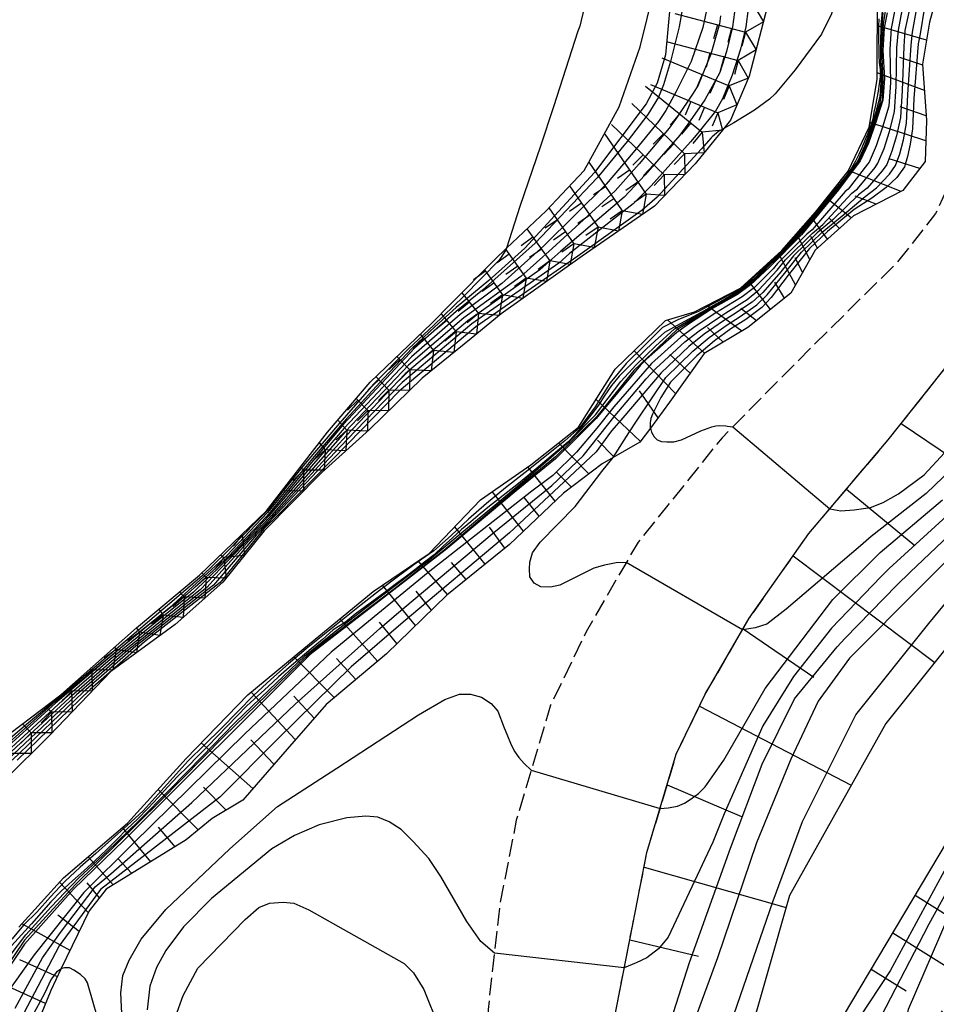
# Model space of a CAD drawing. Extents: x -2000 to 0, y 100500 to 102000.
# Drawn here: x -1172 to -1094, y 101478 to 101562 of the extents above; entities that cross this region are included whole.
import ezdxf

# ---------------------------------------------------------------- set-up
doc = ezdxf.new("R2010")
doc.units = 0
doc.linetypes.add('210600', pattern=[2, 1.5, -0.5])
for name, color, linetype in [('2106000', 3, '210600'), ('6101110', 6, 'Continuous'), ('6101120', 6, 'Continuous'), ('6101990', 6, 'Continuous'), ('7101000', 2, 'Continuous'), ('7101001', 8, 'Continuous'), ('7102000', 6, 'Continuous'), ('7102001', 8, 'Continuous'), ('7211110', 6, 'Continuous'), ('7211120', 6, 'Continuous'), ('7211121', 8, 'Continuous'), ('7211990', 6, 'Continuous')]:
    doc.layers.add(name, color=color, linetype=linetype)

msp = doc.modelspace()

# ---------------------------------------------------------------- linework, layer by layer
at = {"layer": '2106000', "flags": 128}
for points in [[(-993.68, 101679.92), (-1004.61, 101676.57), (-1013.9, 101672.38), (-1021.92, 101666.43), (-1026.72, 101660.21), (-1029.45, 101653.77), (-1030.17, 101646.19), (-1029.71, 101640.63), (-1027.45, 101629.68), (-1026.7, 101623.07), (-1027.07, 101618.18), (-1028.83, 101609.4), (-1033.3, 101594.84), (-1039.43, 101575.69), (-1044.38, 101562.95), (-1047.99, 101551.3), (-1049.26, 101544.76), (-1052.9, 101528.28), (-1055.32, 101521.97), (-1057.97, 101517.73), (-1063.31, 101512.03), (-1077.13, 101499.88), (-1081.87, 101494.48), (-1087.57, 101485.2), (-1103.05, 101461.73), (-1108.58, 101451.75), (-1110.4, 101447.45), (-1113.41, 101437.79), (-1116.02, 101427.66), (-1118.08, 101423.01), (-1120.14, 101420.14), (-1122.19, 101418.91), (-1124.11, 101418.77), (-1126.03, 101420.28), (-1126.98, 101422.47), (-1126.98, 101427.13), (-1123.11, 101465.73), (-1119.48, 101484.36), (-1118.26, 101490.54), (-1115.75, 101498.95), (-1113.31, 101504.02), (-1109.51, 101510.58), (-1104.41, 101517.83), (-1097.63, 101525.83), (-1092.08, 101532.81), (-1089.61, 101538.14), (-1087.13, 101545.53), (-1083.11, 101564.56), (-1079.66, 101577.38), (-1078.64, 101594.48), (-1078.78, 101601.19), (-1080.21, 101606.75), (-1082.6, 101612.6), (-1086.16, 101619.83), (-1097.87, 101636.63), (-1099.98, 101640.74), (-1100.81, 101644.9), (-1101.03, 101648.49), (-1100.81, 101652.54), (-1100.08, 101655.91), (-1098.62, 101659.71), (-1095.66, 101666.01), (-1089.22, 101677.07), (-1080.7, 101689.93), (-1070.16, 101706.46), (-1062.24, 101726.97), (-1054.42, 101743.87), (-1051.31, 101751.91), (-1049.7, 101758.08), (-1047.08, 101777.13), (-1046.17, 101782.27), (-1045.29, 101784.54), (-1043.04, 101787.31), (-1040.36, 101790.21), (-1025.67, 101801.74), (-1021.94, 101802.9), (-1018.64, 101803.19), (-1014.16, 101802.44), (-1009.15, 101800.97), (-1002.63, 101798.19), (-996.75, 101795.77), (-990.64, 101793.78), (-985.43, 101792.79), (-979.73, 101792.79), (-973.79, 101793.47), (-958.84, 101797.09), (-950.9, 101798.15), (-944.51, 101798.03), (-935.21, 101797.2), (-922.76, 101794.46), (-916.89, 101792.43), (-913.29, 101790.31), (-908.61, 101786.43), (-905.24, 101782.96), (-902.3, 101778.83), (-900.26, 101774.11), (-897.34, 101760.25), (-896.83, 101758.29), (-893.48, 101743.52), (-889.39, 101721.75), (-887.68, 101716.62), (-885.56, 101711.42), (-882.94, 101705.92), (-875.95, 101693.04), (-867.96, 101671.1), (-865.19, 101666.44), (-861.67, 101662.63), (-857.62, 101659.6), (-849.92, 101655.69), (-842.32, 101652.14), (-835.46, 101648.12), (-827.53, 101642.24), (-818.01, 101634.19), (-813.58, 101629.99), (-810.65, 101626.32), (-809.54, 101624.09), (-808.22, 101618.95), (-806.15, 101599.1), (-805.27, 101581.17), (-804.71, 101570.86)], [(-1158.31, 101632.64), (-1136.19, 101624.78), (-1126.05, 101621.54), (-1108.84, 101615.26), (-1103.96, 101611.96), (-1101.05, 101609.05), (-1094.52, 101599.35), (-1090.27, 101593.83), (-1084.99, 101589.36), (-1084.11, 101588.23), (-1083.54, 101587.13), (-1083.15, 101586.02), (-1083.63, 101578.03), (-1090.82, 101551.3), (-1093.56, 101545.21), (-1096.86, 101541.01), (-1104.24, 101533.72), (-1111.84, 101526.02), (-1119.02, 101517.1), (-1123.47, 101509.41), (-1126.51, 101503.13), (-1129.44, 101493.3), (-1130.85, 101486.11), (-1131.86, 101477.1), (-1132.26, 101463.13), (-1134.68, 101426.16), (-1135.68, 101403.38), (-1136.69, 101398.62), (-1137.9, 101393.56), (-1140.23, 101386.37), (-1144.07, 101376.54), (-1157.93, 101351.63), (-1164.11, 101341.7), (-1167.75, 101337.45), (-1171.49, 101334.81), (-1175.65, 101332.78), (-1184.15, 101329.95), (-1191.14, 101326.9), (-1196.7, 101324.67), (-1200.45, 101323.05), (-1203.79, 101322.24), (-1214.06, 101319.85), (-1218.14, 101318.49), (-1223.57, 101315.91), (-1228.45, 101312.65), (-1232.38, 101308.61), (-1235.13, 101306.24), (-1238.2, 101304.14), (-1246.41, 101298.85), (-1251.14, 101295.97), (-1256.05, 101292.63), (-1259.66, 101289.11)]]:
    msp.add_lwpolyline(points, dxfattribs=at)
at = {"layer": '6101110', "flags": 128}
for points in [[(-1108.58, 101451.75), (-1106.43, 101462.9), (-1103.68, 101472.82), (-1089.62, 101496.43), (-1077.63, 101511.82), (-1071.11, 101524.82), (-1065.95, 101546.38), (-1061.81, 101586.42)], [(-1093.18, 101564.94), (-1094.1, 101561.59), (-1094.68, 101557.99), (-1094.35, 101553.18), (-1094.45, 101549.66), (-1096.37, 101547.18), (-1100.58, 101545.02), (-1103.88, 101542.07), (-1105.96, 101538.39), (-1109.62, 101535.45), (-1113.37, 101533.24), (-1116.32, 101529.08), (-1117.97, 101526.84), (-1118.86, 101525.64), (-1121.16, 101524.32), (-1122.09, 101523.79), (-1125.41, 101521.29), (-1130.03, 101516.88), (-1135.38, 101512.56), (-1140.56, 101507.54), (-1145.72, 101503.19), (-1149.06, 101499.38), (-1152.85, 101495.01), (-1155.46, 101493.45), (-1157.68, 101491.6), (-1164.53, 101487.39), (-1166, 101485.54), (-1168.41, 101480.54), (-1169.28, 101478.72), (-1170.36, 101476.07)], [(-1126.03, 101420.28), (-1126.98, 101422.47), (-1126.98, 101427.13), (-1123.11, 101465.73), (-1119.48, 101484.36), (-1118.26, 101490.54), (-1115.75, 101498.95), (-1113.31, 101504.02), (-1109.51, 101510.58), (-1104.41, 101517.83), (-1097.63, 101525.83), (-1092.08, 101532.81), (-1089.61, 101538.14), (-1087.13, 101545.53), (-1083.11, 101564.56)]]:
    msp.add_lwpolyline(points, dxfattribs=at)
at = {"layer": '6101120', "flags": 128}
for points in [[(-1066.25, 101590.19), (-1070.05, 101559.04), (-1077.26, 101532.7), (-1085.49, 101516.96), (-1097.83, 101501.57), (-1106.06, 101486.86), (-1111.9, 101466.33), (-1118.65, 101439.14), (-1122.83, 101423.53), (-1126.03, 101420.28)], [(-1172, 101484.14), (-1168.2, 101488.35), (-1162.72, 101493.03), (-1157.69, 101498.58), (-1152.42, 101504.02), (-1147.62, 101507.98), (-1141.68, 101512.86), (-1136.9, 101516.12), (-1132.51, 101520.72), (-1128.21, 101523.7), (-1124.13, 101526.92), (-1120.97, 101531.9), (-1116.67, 101536.05), (-1114.2, 101536.79), (-1110.26, 101538.81), (-1106.72, 101542.05), (-1103.84, 101545.34), (-1101.05, 101548.85), (-1099.25, 101552.61), (-1098.57, 101556.69), (-1098.57, 101559.49), (-1098.5, 101563.76)]]:
    msp.add_lwpolyline(points, dxfattribs=at)
at = {"layer": '6101990', "flags": 128}
for points in [[(-1094.35, 101560.06), (-1098.54, 101561.27)], [(-1094.67, 101557.91), (-1096.62, 101558.56)], [(-1094.52, 101555.73), (-1098.57, 101557.24)], [(-1094.38, 101553.58), (-1096.61, 101554.34)], [(-1094.4, 101551.42), (-1099.19, 101553)], [(-1094.92, 101549.06), (-1097.53, 101549.89)], [(-1096.5, 101547.11), (-1101.04, 101548.88)], [(-1100.79, 101544.83), (-1102.9, 101546.52)], [(-1098.66, 101546), (-1100.44, 101546.7)], [(-1102.81, 101543.03), (-1104.21, 101544.92)], [(-1101.8, 101543.93), (-1102.67, 101544.82)], [(-1104.33, 101541.28), (-1105.46, 101543.49)], [(-1103.68, 101542.25), (-1104.24, 101543.25)], [(-1105.55, 101539.11), (-1107, 101541.79)], [(-1104.94, 101540.2), (-1105.57, 101541.42)], [(-1107.68, 101537), (-1109.57, 101539.44)], [(-1106.5, 101537.96), (-1107.33, 101539.34)], [(-1110.14, 101535.15), (-1113.13, 101537.34)], [(-1108.89, 101536.04), (-1110.24, 101537.08)], [(-1113.33, 101533.26), (-1116.51, 101536.1)], [(-1111.73, 101534.2), (-1113.09, 101535.46)], [(-1115.81, 101529.8), (-1119.35, 101533.46)], [(-1114.58, 101531.54), (-1116.31, 101533.14)], [(-1118.82, 101525.69), (-1122.62, 101529.3)], [(-1117.31, 101527.74), (-1118.91, 101530.04)], [(-1096.52, 101527.23), (-1084.39, 101519.06)], [(-1123.25, 101522.92), (-1125.83, 101525.58)], [(-1121.08, 101524.37), (-1122.5, 101525.81)], [(-1126.13, 101520.6), (-1128.45, 101523.54)], [(-1124.73, 101521.8), (-1126.03, 101523.1)], [(-1128.84, 101518.02), (-1131.51, 101521.41)], [(-1127.49, 101519.31), (-1128.73, 101520.89)], [(-1101.2, 101521.62), (-1095.35, 101516.79)], [(-1132.11, 101515.2), (-1134.71, 101518.41)], [(-1130.43, 101516.56), (-1131.73, 101518.37)], [(-1105.76, 101515.91), (-1093.63, 101506.8)], [(-1135.33, 101512.6), (-1137.84, 101515.48)], [(-1133.72, 101513.9), (-1134.99, 101515.34)], [(-1138.07, 101509.95), (-1140.89, 101513.4)], [(-1136.7, 101511.28), (-1138.01, 101512.88)], [(-1141.32, 101506.9), (-1144.53, 101510.52)], [(-1139.67, 101508.4), (-1141.16, 101510.23)], [(-1110.04, 101509.66), (-1103.99, 101505.52)], [(-1145.02, 101503.78), (-1148.49, 101507.26)], [(-1143.17, 101505.34), (-1144.84, 101507.12)], [(-1148.35, 101500.19), (-1152.14, 101504.25)], [(-1146.73, 101502.03), (-1148.49, 101503.92)], [(-1113.77, 101503.06), (-1100.78, 101496.3)], [(-1152, 101495.99), (-1156.4, 101499.91)], [(-1150.18, 101498.09), (-1152.17, 101500.16)], [(-1156.65, 101492.46), (-1160.1, 101495.92)], [(-1154.26, 101494.16), (-1156.2, 101496.12)], [(-1116.54, 101496.31), (-1110.17, 101493.61)], [(-1160.71, 101489.74), (-1163.15, 101492.66)], [(-1158.62, 101491.02), (-1160.06, 101492.7)], [(-1163.95, 101487.75), (-1166.08, 101490.16)], [(-1162.33, 101488.74), (-1163.55, 101490.01)], [(-1118.51, 101489.27), (-1106.36, 101485.81)], [(-1166.08, 101485.38), (-1168.52, 101488)], [(-1165.11, 101486.66), (-1166.16, 101487.93)], [(-1095.31, 101486.88), (-1092.18, 101484.92)], [(-1166.85, 101483.77), (-1168.68, 101485.17)], [(-1167.63, 101482.15), (-1171.74, 101484.42)], [(-1119.73, 101483.06), (-1113.84, 101481.66)], [(-1097.23, 101483.65), (-1091.12, 101479.82)], [(-1168.71, 101479.9), (-1171.93, 101481.33)], [(-1099.08, 101480.55), (-1096.09, 101478.68)], [(-1169.73, 101477.61), (-1175.09, 101480.04)]]:
    msp.add_lwpolyline(points, dxfattribs=at)
at = {"layer": '7101000', "flags": 128}
for points in [[(-1100.56, 101575.19), (-1100.51, 101574.84), (-1100.48, 101573.9), (-1100.7, 101570.99), (-1101.58, 101566.13), (-1102.13, 101563.62), (-1102.46, 101562.29), (-1103.34, 101560.55), (-1105.59, 101557.5), (-1107.29, 101555.46), (-1107.78, 101554.99), (-1109.07, 101554.07), (-1110.84, 101552.96), (-1111.68, 101552.49)], [(-1117.97, 101526.84), (-1117.87, 101526.49), (-1117.64, 101526.1), (-1117.39, 101525.84), (-1117.03, 101525.71), (-1116.57, 101525.66), (-1115.97, 101525.66), (-1115.3, 101525.84), (-1113.64, 101526.61), (-1112.72, 101526.95), (-1112.38, 101527.04), (-1112.04, 101527.07), (-1111.5, 101527.04), (-1111.36, 101527.02), (-1110.91, 101526.96)]]:
    msp.add_lwpolyline(points, dxfattribs=at)
at = {"layer": '7101001', "flags": 128}
for points in [[(-1110.91, 101526.96), (-1102.62, 101519.94), (-1101.68, 101519.78), (-1100.54, 101519.85), (-1099.13, 101520.05), (-1098.06, 101520.47), (-1096.74, 101521.22), (-1094.53, 101522.85), (-1091.06, 101526.62), (-1087.44, 101533.09), (-1085.17, 101539.56), (-1080.82, 101558.98), (-1075.71, 101574.15), (-1074.5, 101587.44), (-1074.73, 101593.65), (-1075.04, 101595.34), (-1075.57, 101597.13), (-1077.83, 101603.5), (-1078.31, 101604.38), (-1078.89, 101604.96), (-1079.36, 101605.26), (-1079.88, 101605.46), (-1083.75, 101604.47)], [(-1072.79, 101564.99), (-1074.73, 101557.23), (-1076.66, 101549.47), (-1078.53, 101541.85), (-1080.46, 101534.72), (-1081.63, 101531.47), (-1082.41, 101529.73), (-1084.93, 101524.24), (-1087.49, 101520.64), (-1094.72, 101513.42), (-1100.94, 101507.16), (-1103.6, 101503.47), (-1105.94, 101498.51), (-1108.88, 101491.34), (-1112.24, 101481.51), (-1116.48, 101469.95), (-1118.57, 101461.05), (-1121.14, 101453.33), (-1121.7, 101452.03), (-1122.26, 101451.14), (-1122.91, 101450.52), (-1123.83, 101449.91), (-1124.74, 101449.49)], [(-1114.93, 101564.47), (-1115.51, 101561.2), (-1116.25, 101558.22), (-1116.84, 101556.22), (-1117.27, 101555.18), (-1118.2, 101553.68), (-1119.95, 101551.37), (-1122.53, 101548.27), (-1127.82, 101542.68), (-1132.33, 101538.65), (-1134.6, 101536.82), (-1138.16, 101533.68), (-1144.24, 101527.18), (-1150.83, 101519.29), (-1154.11, 101515.83), (-1157.62, 101512.61), (-1161.36, 101509.63), (-1164.94, 101506.65), (-1168.86, 101503.3), (-1174.19, 101498.52)], [(-1097.72, 101562.39), (-1097.96, 101561.1), (-1098.09, 101559.15), (-1097.94, 101556.77), (-1098.08, 101554.9), (-1098.7, 101552.95), (-1099.31, 101551.24), (-1100.01, 101549.73), (-1101.88, 101547.25), (-1105.03, 101543.38), (-1107.77, 101540.62), (-1109.4, 101539.11), (-1110.53, 101538.29), (-1112.66, 101537.08), (-1114.7, 101535.74), (-1115.71, 101535.04), (-1118.29, 101532.76), (-1118.82, 101532.23), (-1122.6, 101527.68), (-1124.29, 101526), (-1126.09, 101524.21), (-1129.44, 101521.47), (-1134.19, 101517.51), (-1135.52, 101516.41), (-1147.07, 101507.47), (-1163, 101491.58), (-1167.34, 101487.4), (-1171.51, 101482.69), (-1174.04, 101478.98)], [(-1094.51, 101562.88), (-1094.9, 101560.6), (-1095.05, 101559.73), (-1095.42, 101555.06), (-1095.55, 101552.46), (-1095.73, 101551.16), (-1095.96, 101550.08), (-1096.24, 101549.21), (-1096.87, 101548.3), (-1097.79, 101547.45), (-1099.01, 101546.54), (-1100.52, 101545.57), (-1102.81, 101543.67), (-1104.35, 101542.22), (-1106.18, 101539.94), (-1107.64, 101538.02), (-1108.43, 101537.17), (-1109.79, 101536.15), (-1111.09, 101535.35), (-1112.49, 101534.31), (-1114, 101533.02), (-1116.24, 101530.79), (-1117.09, 101529.46), (-1117.8, 101528.03), (-1117.93, 101527.66), (-1118, 101527.29), (-1117.99, 101526.91), (-1117.97, 101526.84)], [(-1111.68, 101552.49), (-1112.11, 101552.25), (-1112.68, 101551.78), (-1112.78, 101551.7), (-1113.61, 101550.75), (-1117.38, 101546.62), (-1118.68, 101545.5), (-1124.17, 101541.55), (-1132.9, 101535.51), (-1139.46, 101530.02), (-1143.83, 101525.53), (-1149.76, 101519.49), (-1151.06, 101518.19), (-1154.77, 101513.62), (-1161.25, 101508.57), (-1165.9, 101504.48), (-1172.16, 101498.42)]]:
    msp.add_lwpolyline(points, dxfattribs=at)
at = {"layer": '7102000', "flags": 128}
for points in [[(-1123.45, 101579.46), (-1122.66, 101574.73), (-1122.62, 101573.61), (-1122.76, 101567.13), (-1122.9, 101565.98), (-1124, 101561.25), (-1124.17, 101560.83), (-1126.27, 101554.35), (-1127.36, 101550.99), (-1129.13, 101545.8), (-1130.27, 101542.25)], [(-1120.04, 101515.34), (-1120.91, 101515.33), (-1121.91, 101515.12), (-1122.8, 101514.85), (-1123.77, 101514.37), (-1125.73, 101513.4), (-1126.52, 101513.23), (-1127.35, 101513.27), (-1127.9, 101513.58), (-1128.28, 101514.13), (-1128.32, 101514.81), (-1128.28, 101515.37), (-1128.07, 101516.16), (-1127.41, 101517.08), (-1124.4, 101520.15), (-1122.11, 101523.12), (-1121.16, 101524.32)], [(-1163.09, 101474.38), (-1163.28, 101478.53), (-1163.11, 101480), (-1162.57, 101481.3), (-1161.54, 101483.12), (-1159.42, 101485.64), (-1153.95, 101490.85), (-1149.89, 101494.45), (-1144.81, 101497.74), (-1137.82, 101502.31), (-1135.56, 101503.63), (-1134.29, 101504.07), (-1133.36, 101504.07), (-1132.43, 101503.83), (-1131.59, 101503.29), (-1131.01, 101502.61), (-1130.47, 101501.19), (-1130.26, 101500.65), (-1129.87, 101499.74), (-1129.57, 101499.15), (-1129.24, 101498.67), (-1128.76, 101498.14), (-1128.16, 101497.58)], [(-1131.32, 101481.92), (-1132.47, 101482.91), (-1133.68, 101484.63), (-1135.91, 101488.46), (-1136.94, 101490.01), (-1138.27, 101491.47), (-1139.3, 101492.5), (-1140.33, 101493.15), (-1141.29, 101493.54), (-1142.32, 101493.65), (-1143.93, 101493.5), (-1146.31, 101492.89), (-1148.42, 101491.99), (-1150.37, 101490.85), (-1155.51, 101486.6), (-1157.91, 101484.17), (-1159.44, 101482.15), (-1160.24, 101480.68), (-1160.79, 101479.08), (-1161.04, 101477.06)], [(-1158.61, 101476.45), (-1157.96, 101478.29), (-1156.7, 101480.62), (-1152.65, 101484.8), (-1151.47, 101485.82), (-1150.56, 101486.2), (-1149.4, 101486.29), (-1148.49, 101486.2), (-1147.2, 101485.61), (-1139.05, 101481.02), (-1138.23, 101480.24), (-1137.35, 101478.79), (-1136.08, 101475.62)], [(-1165.28, 101476.41), (-1166.13, 101479.38), (-1166.34, 101479.72), (-1166.72, 101480.08), (-1167.31, 101480.46), (-1167.67, 101480.67), (-1168.11, 101480.67), (-1168.34, 101480.59), (-1168.41, 101480.54)]]:
    msp.add_lwpolyline(points, dxfattribs=at)
at = {"layer": '7102001', "flags": 128}
for points in [[(-1062, 101569.41), (-1063.16, 101559.55), (-1067.68, 101535.17), (-1069.22, 101526.78), (-1070.12, 101523.74), (-1072.54, 101518.16), (-1073.02, 101517.29), (-1077, 101510.4), (-1081.56, 101503.82), (-1082.41, 101502.63), (-1084.5, 101499.66), (-1089.04, 101493.18), (-1089.39, 101492.66), (-1091.28, 101489.57), (-1094.14, 101484.39), (-1094.61, 101483.5), (-1099.42, 101474.21), (-1100.71, 101471.52), (-1101.8, 101468.22), (-1101.93, 101467.33), (-1101.84, 101466.22), (-1101.62, 101465.48), (-1101.11, 101464.68)], [(-1076.85, 101567.24), (-1079.32, 101559.63), (-1081.15, 101551.88), (-1082.91, 101544.07), (-1085.01, 101536.36), (-1086.36, 101532.6), (-1086.83, 101531.72), (-1087.32, 101530.84), (-1087.8, 101529.97), (-1088.29, 101529.09), (-1089.7, 101526.45), (-1090.24, 101525.61), (-1090.89, 101524.85), (-1091.56, 101524.11), (-1092.24, 101523.37), (-1092.93, 101522.64), (-1094.37, 101521.26), (-1099.09, 101517.56), (-1100, 101516.76), (-1106.35, 101511.35), (-1108, 101510.08), (-1108.99, 101509.75), (-1110.09, 101509.58)], [(-1112.77, 101564.53), (-1113.49, 101561.13), (-1114.47, 101558.22), (-1115.79, 101555.6), (-1116.66, 101554.04), (-1117.28, 101553.09), (-1119.44, 101550.42), (-1121.76, 101547.72), (-1127.09, 101542.45), (-1130.69, 101539.23), (-1134.26, 101536.56), (-1138.42, 101532.95), (-1144.16, 101526.85), (-1150.62, 101519.33), (-1153.5, 101516.3), (-1157.05, 101512.81), (-1160.04, 101510.43), (-1164.2, 101507.04), (-1168.27, 101503.53), (-1173.79, 101498.5)], [(-1116.68, 101474.69), (-1114.62, 101481.1), (-1111.12, 101490.9), (-1108.4, 101498.09), (-1105.65, 101503.68), (-1101.99, 101508.14), (-1101.3, 101508.87), (-1096.87, 101513.4), (-1095.75, 101514.52), (-1090.18, 101519.81), (-1088.13, 101521.99), (-1087.56, 101522.76), (-1087, 101523.59), (-1086.47, 101524.44), (-1085.98, 101525.31), (-1085.52, 101526.19), (-1083.31, 101530.68), (-1082.54, 101532.52), (-1082.19, 101533.46), (-1079.95, 101541.14), (-1078.05, 101548.91), (-1076.17, 101556.68), (-1074.14, 101564.42)], [(-1061.92, 101564.03), (-1063.1, 101556.12), (-1064.53, 101548.25), (-1065.99, 101540.38), (-1067.41, 101532.51), (-1069.1, 101524.69), (-1069.51, 101523.37), (-1072.38, 101516.85), (-1073.24, 101515.09), (-1076.19, 101509.87), (-1080.58, 101503.19), (-1081.54, 101501.84), (-1083.46, 101499.11), (-1088.06, 101492.57), (-1088.44, 101491.97), (-1090.35, 101488.94), (-1091.21, 101487.5), (-1092.52, 101484.95), (-1095.91, 101477.09), (-1096.15, 101476.06), (-1096.33, 101474.97), (-1096.28, 101474.15), (-1096.02, 101473.47), (-1095.68, 101472.91)], [(-1097.73, 101563.42), (-1098.06, 101561.45), (-1098.19, 101559.25), (-1098.09, 101556.8), (-1098.15, 101554.92), (-1099.31, 101551.43), (-1100.06, 101549.78), (-1101.8, 101547.45), (-1104.1, 101544.61), (-1105.72, 101542.79), (-1109.41, 101539.2), (-1110.57, 101538.36), (-1112.03, 101537.55), (-1115.7, 101535.26), (-1119.4, 101531.77), (-1122.55, 101527.85), (-1126.08, 101524.4), (-1128.66, 101522.28), (-1135.64, 101516.38), (-1139.86, 101513.08), (-1147.04, 101507.63), (-1154.43, 101500.47), (-1159.92, 101494.91), (-1167.2, 101487.75), (-1171.51, 101483.02), (-1174.08, 101479.25)], [(-1116.27, 101563.14), (-1116.68, 101558.78), (-1117.38, 101556.38), (-1118.33, 101554.6), (-1122.74, 101548.73), (-1125.83, 101545.39), (-1128.71, 101542.26), (-1131.78, 101539.49), (-1134.58, 101537.17), (-1136.4, 101535.52), (-1138.33, 101533.73), (-1140.79, 101531.11), (-1144, 101527.62), (-1146.74, 101524.42), (-1150.74, 101519.63), (-1154.2, 101515.94), (-1159.13, 101511.48), (-1166.77, 101505.17), (-1168.96, 101503.4), (-1173.82, 101499.09)], [(-1126.44, 101432.49), (-1125.02, 101433.07), (-1123.8, 101434.07), (-1122.64, 101435.77), (-1121.52, 101438.14), (-1117.54, 101451.67), (-1112.5, 101471.75), (-1107.45, 101486.38), (-1104.96, 101493.19), (-1100.39, 101502.32), (-1094.14, 101510.12), (-1088.01, 101517.56), (-1084.88, 101522), (-1082.6, 101526.32), (-1080.55, 101530.88), (-1079.71, 101533.26), (-1077.69, 101540.24), (-1075.74, 101547.93), (-1073.77, 101555.68), (-1072.05, 101563.49)], [(-1111.96, 101562.13), (-1112.05, 101561.45), (-1112.81, 101558.84), (-1113.89, 101556.2), (-1114.31, 101555.51), (-1115.71, 101553.44), (-1116.36, 101552.51), (-1118.92, 101549.47), (-1120.99, 101547.16), (-1126.36, 101542.23), (-1129.06, 101539.81), (-1133.92, 101536.29), (-1138.68, 101532.22), (-1144.08, 101526.52), (-1150.4, 101519.37), (-1152.89, 101516.77), (-1156.48, 101513.02), (-1158.72, 101511.23), (-1163.46, 101507.42), (-1167.68, 101503.77), (-1173.38, 101498.48)], [(-1097.08, 101562.49), (-1097.36, 101561.04), (-1097.48, 101559.27), (-1097.43, 101556.43), (-1097.58, 101554.41), (-1098.1, 101552.59), (-1098.64, 101551.01), (-1099.26, 101549.62), (-1099.38, 101549.44), (-1101.06, 101547.29), (-1101.31, 101547.11), (-1104.13, 101543.82), (-1104.58, 101543.44), (-1107.09, 101540.94), (-1107.45, 101540.48), (-1109.05, 101538.89), (-1110.11, 101538.07), (-1112.08, 101536.89), (-1112.34, 101536.73), (-1114.25, 101535.45), (-1115.37, 101534.64), (-1117.88, 101532.37), (-1121.1, 101528.68), (-1122.56, 101526.85), (-1124.29, 101524.8), (-1126.32, 101522.8), (-1128.12, 101521.45), (-1136.99, 101514.5), (-1145.28, 101507.67), (-1152.66, 101500.68), (-1162.24, 101491.29), (-1166.46, 101487.11), (-1170.69, 101481.77), (-1173.32, 101478.08)], [(-1110.77, 101562.43), (-1110.94, 101561.19), (-1111.45, 101559.08), (-1112.02, 101557.29), (-1113.3, 101554.93), (-1114.76, 101552.85), (-1115.44, 101551.92), (-1118.41, 101548.52), (-1120.22, 101546.61), (-1125.63, 101542), (-1127.43, 101540.39), (-1133.58, 101536.03), (-1138.94, 101531.48), (-1144, 101526.19), (-1150.19, 101519.41), (-1152.28, 101517.25), (-1155.91, 101513.22), (-1157.41, 101512.03), (-1162.73, 101507.8), (-1167.08, 101504.01), (-1172.97, 101498.46)], [(-1172.76, 101481.71), (-1171.42, 101483.48), (-1169.23, 101485.89), (-1166.9, 101488.34), (-1164.42, 101490.65), (-1161.81, 101493.19), (-1159.1, 101495.91), (-1156.33, 101498.74), (-1153.53, 101501.61), (-1150.58, 101504.45), (-1147.53, 101507.37), (-1145.18, 101509.26), (-1142.52, 101511.32), (-1139.81, 101513.38), (-1137, 101515.5), (-1134.1, 101517.9), (-1131.11, 101520.4), (-1128.02, 101522.99), (-1124.88, 101525.72), (-1122.68, 101527.98), (-1120.51, 101530.84), (-1119.19, 101532.26), (-1117.53, 101533.85), (-1115.91, 101535.35), (-1113.52, 101536.75), (-1110.59, 101538.42), (-1109.44, 101539.22), (-1107.17, 101541.5), (-1105.67, 101542.96), (-1104.18, 101544.66), (-1102.67, 101546.46), (-1101.16, 101548.35), (-1100.11, 101549.75), (-1099.36, 101551.52), (-1098.84, 101553.1), (-1098.31, 101554.68), (-1098.18, 101555.83), (-1098.17, 101557.01), (-1098.24, 101558.31), (-1098.24, 101559.68), (-1098.16, 101561.04), (-1098.06, 101562.39)], [(-1098.11, 101562.81), (-1098.24, 101561.34), (-1098.28, 101559.74), (-1098.28, 101558.09), (-1098.25, 101556.44), (-1098.33, 101555.2), (-1098.71, 101553.81), (-1099.12, 101552.44), (-1099.66, 101550.97), (-1100.23, 101549.71), (-1100.94, 101548.68), (-1101.59, 101547.85), (-1102.26, 101547.02), (-1102.93, 101546.2), (-1103.62, 101545.37), (-1104.35, 101544.52), (-1105.12, 101543.67), (-1105.88, 101542.81), (-1106.68, 101542.02), (-1107.48, 101541.24), (-1108.27, 101540.45), (-1109.07, 101539.66), (-1109.71, 101539.08), (-1110.56, 101538.49), (-1111.54, 101537.92), (-1112.58, 101537.34), (-1113.63, 101536.75), (-1114.68, 101536.17), (-1115.73, 101535.59), (-1116.77, 101535.03), (-1117.56, 101534.33), (-1118.33, 101533.6), (-1119.11, 101532.82), (-1119.88, 101532.05), (-1120.65, 101531.28), (-1121.3, 101530.49), (-1121.86, 101529.66), (-1122.42, 101528.8), (-1123.07, 101527.96), (-1123.72, 101527.12), (-1124.39, 101526.33), (-1125.04, 101525.63), (-1125.75, 101525.05), (-1126.47, 101524.44), (-1127.19, 101523.83), (-1127.92, 101523.22), (-1128.64, 101522.61), (-1129.4, 101522), (-1130.17, 101521.39), (-1130.96, 101520.78), (-1131.75, 101520.17), (-1132.54, 101519.5), (-1133.33, 101518.84), (-1134.12, 101518.16), (-1134.91, 101517.47), (-1135.69, 101516.74), (-1136.48, 101516.01), (-1137.3, 101515.37), (-1138.12, 101514.73), (-1138.96, 101514.1), (-1139.8, 101513.46), (-1140.65, 101512.82), (-1141.51, 101512.18), (-1142.37, 101511.54), (-1143.23, 101510.91), (-1144.07, 101510.24), (-1145.12, 101509.57), (-1146.03, 101508.77), (-1146.99, 101507.97), (-1147.94, 101507.17), (-1148.87, 101506.37), (-1149.79, 101505.57), (-1150.68, 101504.74), (-1151.58, 101503.92), (-1152.5, 101503.08), (-1153.34, 101502.22), (-1154.17, 101501.35), (-1155, 101500.49), (-1155.84, 101499.62), (-1156.7, 101498.76), (-1157.56, 101497.89), (-1158.42, 101497.03), (-1159.25, 101496.14), (-1160.09, 101495.23), (-1160.93, 101494.32), (-1161.82, 101493.42), (-1162.74, 101492.54), (-1163.63, 101491.63), (-1164.55, 101490.74), (-1165.49, 101489.85), (-1166.44, 101488.97), (-1167.42, 101488.09), (-1168.39, 101487.21), (-1169.28, 101486.3), (-1170.1, 101485.37), (-1170.93, 101484.42), (-1171.77, 101483.48), (-1172.63, 101482.53)], [(-1109.59, 101562.74), (-1109.8, 101561.19), (-1110.25, 101559.29), (-1110.97, 101557.06), (-1111.81, 101555.03), (-1112.41, 101553.96), (-1113.92, 101552.09), (-1114.53, 101551.34), (-1117.89, 101547.57), (-1119.45, 101546.05), (-1124.9, 101541.78), (-1125.8, 101540.97), (-1133.24, 101535.77), (-1139.2, 101530.75), (-1143.91, 101525.86), (-1149.98, 101519.45), (-1151.67, 101517.72), (-1155.34, 101513.42), (-1156.09, 101512.83), (-1161.99, 101508.18), (-1166.49, 101504.24), (-1172.57, 101498.44)], [(-1172.31, 101477.2), (-1169.98, 101481.5), (-1168.43, 101483.67), (-1165.49, 101487.58), (-1164.15, 101488.71), (-1157.2, 101494.82), (-1148.37, 101503.22), (-1141.13, 101509.69), (-1139.7, 101510.92), (-1131.51, 101517.8), (-1126.41, 101521.94), (-1123.73, 101524.48), (-1120.98, 101527.93), (-1118.33, 101531.05), (-1117.47, 101531.98), (-1115.03, 101534.23), (-1113.81, 101535.17), (-1112.03, 101536.38), (-1111.51, 101536.7), (-1109.69, 101537.84), (-1108.7, 101538.67), (-1107.13, 101540.35), (-1106.4, 101541.26), (-1104.14, 101543.5), (-1103.22, 101544.26), (-1100.73, 101546.96), (-1100.25, 101547.33), (-1098.75, 101549.16), (-1098.5, 101549.52), (-1097.97, 101550.77), (-1097.51, 101552.23), (-1097.07, 101553.92), (-1096.93, 101556.08), (-1096.87, 101559.38), (-1096.74, 101560.9), (-1096.44, 101562.59)], [(-1095.8, 101562.69), (-1096.2, 101560.87), (-1096.27, 101559.5), (-1096.43, 101555.74), (-1096.56, 101553.43), (-1096.92, 101551.87), (-1097.3, 101550.54), (-1097.75, 101549.42), (-1098.13, 101548.87), (-1099.43, 101547.37), (-1100.16, 101546.82), (-1102.32, 101544.7), (-1103.7, 101543.56), (-1105.72, 101541.58), (-1106.82, 101540.21), (-1108.35, 101538.45), (-1109.27, 101537.62), (-1110.94, 101536.52), (-1111.72, 101536.04), (-1113.37, 101534.88), (-1114.69, 101533.83), (-1117.06, 101531.58), (-1120.32, 101527.73), (-1121.26, 101526.65), (-1121.37, 101526.51), (-1122.6, 101524.82), (-1125.81, 101521.81), (-1130.03, 101517.88), (-1139.13, 101510.24), (-1143.57, 101506.41), (-1149.78, 101500.32), (-1154.81, 101495.27), (-1165.01, 101487.35), (-1168.56, 101482.54), (-1171.58, 101476.77)], [(-1121.16, 101524.32), (-1119.82, 101526.43), (-1119.11, 101527.53), (-1116.65, 101531.19), (-1114.35, 101533.42), (-1112.93, 101534.59), (-1111.4, 101535.69), (-1110.36, 101536.33), (-1108.85, 101537.39), (-1107.99, 101538.24), (-1106.5, 101540.08), (-1105.04, 101541.9), (-1103.26, 101543.62), (-1101.42, 101545.13), (-1099.58, 101546.68), (-1098.61, 101547.41), (-1097.5, 101548.59), (-1097, 101549.32), (-1096.63, 101550.31), (-1096.32, 101551.52), (-1096.05, 101552.94), (-1095.93, 101555.4), (-1095.66, 101559.61), (-1095.55, 101560.74), (-1095.16, 101562.79)], [(-1098.41, 101561.88), (-1098.44, 101561.25), (-1098.45, 101560.62), (-1098.44, 101560), (-1098.43, 101559.37), (-1098.42, 101558.75), (-1098.38, 101558.13), (-1098.31, 101557.53), (-1098.31, 101556.92), (-1098.39, 101556.3), (-1098.49, 101555.69), (-1098.6, 101555.09), (-1098.71, 101554.49), (-1098.84, 101553.9), (-1098.94, 101553.3), (-1099.13, 101552.7), (-1099.37, 101552.07), (-1099.62, 101551.45), (-1099.87, 101550.83), (-1100.14, 101550.26), (-1100.42, 101549.68), (-1100.75, 101549.09), (-1101.16, 101548.48), (-1101.68, 101547.86), (-1102.19, 101547.25), (-1102.7, 101546.64), (-1103.16, 101546.02), (-1103.67, 101545.41), (-1104.18, 101544.81), (-1104.69, 101544.24), (-1105.2, 101543.67), (-1105.71, 101543.1), (-1106.23, 101542.55), (-1106.74, 101542), (-1108.1, 101540.71), (-1109.34, 101539.57), (-1110.17, 101538.81), (-1112.19, 101537.71), (-1113.92, 101536.8), (-1115.55, 101536.14), (-1116.93, 101535.45), (-1118.5, 101533.9), (-1120.04, 101532.38), (-1121.41, 101530.71), (-1122.7, 101528.66), (-1124.02, 101526.89), (-1125.28, 101525.75), (-1126.99, 101524.39), (-1128.69, 101523.06), (-1130.38, 101521.73), (-1132, 101520.39), (-1133.52, 101519.06), (-1135.03, 101517.65), (-1136.49, 101516.35), (-1137.89, 101515.36), (-1139.52, 101514.17), (-1141.14, 101512.95), (-1142.71, 101511.71), (-1144.28, 101510.46), (-1145.85, 101509.22), (-1147.42, 101507.97), (-1148.93, 101506.67), (-1150.45, 101505.34), (-1151.91, 101503.98), (-1153.31, 101502.57), (-1154.71, 101501.15), (-1156.11, 101499.74), (-1157.51, 101498.38), (-1158.8, 101496.95), (-1160.09, 101495.51), (-1161.38, 101494.1), (-1162.73, 101492.85), (-1164.08, 101491.64), (-1165.42, 101490.45), (-1166.77, 101489.26), (-1168.08, 101488.04), (-1169.29, 101486.73), (-1170.46, 101485.41), (-1171.59, 101484.33), (-1172.62, 101483.11)], [(-1130.27, 101542.25), (-1130.31, 101542.13), (-1130.91, 101541.21), (-1133.97, 101538.1), (-1136.52, 101535.63), (-1138.64, 101533.66), (-1141.65, 101530.6), (-1144.75, 101527.07), (-1147.69, 101523.61), (-1150.76, 101519.76), (-1151.58, 101518.94), (-1154.26, 101516.19), (-1156.36, 101514.17), (-1159.08, 101511.85), (-1164.25, 101507.44), (-1167.89, 101504.36), (-1171.36, 101501.49), (-1174.32, 101498.96)], [(-1070.6, 101526.96), (-1070.23, 101526.49), (-1070.14, 101525.57), (-1072.65, 101519.45), (-1074.59, 101516.12), (-1077.48, 101511.42), (-1083.29, 101503.41), (-1090.77, 101492.72), (-1097.44, 101480.41), (-1100.93, 101475.11), (-1102.73, 101471.8), (-1103.71, 101469.31), (-1104.05, 101468.33), (-1107.34, 101456.57), (-1107.6, 101454.82), (-1107.47, 101453.75)], [(-1091.63, 101520.21), (-1097.55, 101514.84), (-1098.26, 101514.13), (-1102.47, 101509.72), (-1105.73, 101505.58), (-1108.34, 101501.36), (-1111.65, 101493.84), (-1112.63, 101491.41), (-1116.44, 101483.28), (-1117.27, 101482.29), (-1118.26, 101481.52), (-1119.2, 101481.08), (-1120.2, 101480.67)], [(-1117.14, 101494.29), (-1116.46, 101494.34), (-1115.66, 101494.49), (-1115.06, 101494.75), (-1114.47, 101495.12), (-1113.86, 101495.57), (-1113.27, 101496.14), (-1111.68, 101498.44), (-1108.16, 101504.57), (-1102.35, 101512.17), (-1098.32, 101516.2), (-1092.98, 101520.72)], [(-1110.09, 101509.58), (-1120.04, 101515.34)], [(-1128.16, 101497.58), (-1117.14, 101494.29)], [(-1120.2, 101480.67), (-1131.32, 101481.92)], [(-1168.41, 101480.54), (-1168.78, 101480.29), (-1169.23, 101479.7), (-1169.82, 101478.46), (-1170.93, 101476.4)]]:
    msp.add_lwpolyline(points, dxfattribs=at)
at = {"layer": '7211110', "flags": 128}
msp.add_lwpolyline([(-1107.97, 101562.88), (-1109.52, 101556.98), (-1111.11, 101553.19), (-1111.68, 101552.49), (-1114.14, 101549.46), (-1117.61, 101545.85), (-1123.82, 101541.57), (-1130.74, 101536.62), (-1133.3, 101534.53), (-1137.5, 101531.11), (-1142, 101526.74), (-1146.07, 101523.06), (-1151.02, 101518.05), (-1154.54, 101513.67), (-1158.64, 101510.03), (-1164.14, 101506.02), (-1169.36, 101500.58), (-1173.22, 101496.75)], dxfattribs=at)
at = {"layer": '7211120', "flags": 128}
msp.add_lwpolyline([(-1123.25, 101549.6), (-1120.64, 101554.33), (-1118.83, 101559.48), (-1117.65, 101564.35), (-1117.23, 101569.43), (-1119.46, 101574.93), (-1122.91, 101578.87), (-1123.45, 101579.46), (-1126.32, 101582.61), (-1128.64, 101588.77), (-1132.6, 101592.77), (-1137.9, 101596.18)], dxfattribs=at)
at = {"layer": '7211121', "flags": 128}
msp.add_lwpolyline([(-1174.46, 101499.45), (-1168.41, 101504.01), (-1161.94, 101509.75), (-1156.55, 101514.26), (-1150.83, 101519.78), (-1145.6, 101526.49), (-1141.95, 101530.78), (-1136.67, 101535.83), (-1135.01, 101537.52), (-1131.32, 101541.26), (-1130.27, 101542.25), (-1126.9, 101545.44), (-1125.56, 101546.86), (-1123.65, 101548.88), (-1123.25, 101549.6)], dxfattribs=at)
at = {"layer": '7211990', "flags": 128}
for points in [[(-1109.19, 101563.16), (-1108.3, 101561.63)], [(-1115.87, 101562.33), (-1109.82, 101560.74)], [(-1112.24, 101561.37), (-1112.56, 101560.17)], [(-1108.3, 101561.63), (-1109.82, 101560.74)], [(-1111.03, 101561.06), (-1111.35, 101559.85)], [(-1109.82, 101560.74), (-1110.14, 101559.53)], [(-1109.82, 101560.74), (-1108.93, 101559.21)], [(-1116.5, 101559.91), (-1110.46, 101558.32)], [(-1112.88, 101558.96), (-1113.2, 101557.75)], [(-1108.93, 101559.21), (-1110.46, 101558.32)], [(-1116.99, 101558.55), (-1111.23, 101556.13)], [(-1111.67, 101558.64), (-1111.99, 101557.43)], [(-1110.46, 101558.32), (-1110.78, 101557.11)], [(-1110.46, 101558.32), (-1109.59, 101556.8)], [(-1113.54, 101557.1), (-1114.02, 101555.95)], [(-1117.96, 101556.25), (-1112.2, 101553.83)], [(-1112.38, 101556.62), (-1112.87, 101555.47)], [(-1109.59, 101556.8), (-1111.23, 101556.13)], [(-1118.4, 101556.11), (-1113.55, 101552.17)], [(-1111.23, 101556.13), (-1111.71, 101554.98)], [(-1111.23, 101556.13), (-1110.56, 101554.5)], [(-1119.57, 101554.64), (-1115.06, 101550.31)], [(-1114.5, 101554.8), (-1114.99, 101553.64)], [(-1110.56, 101554.5), (-1112.2, 101553.83)], [(-1115.49, 101553.74), (-1116.28, 101552.77)], [(-1113.35, 101554.31), (-1113.83, 101553.16)], [(-1112.2, 101553.83), (-1112.68, 101552.68)], [(-1112.2, 101553.83), (-1111.79, 101552.35)], [(-1121.3, 101552.84), (-1116.79, 101548.51)], [(-1114.52, 101552.96), (-1115.31, 101551.99)], [(-1121.88, 101552.01), (-1118.33, 101546.87)], [(-1116.86, 101552.04), (-1117.73, 101551.14)], [(-1113.55, 101552.17), (-1114.34, 101551.2)], [(-1111.79, 101552.35), (-1113.55, 101552.17)], [(-1113.55, 101552.17), (-1113.37, 101550.41)], [(-1115.96, 101551.17), (-1116.83, 101550.27)], [(-1115.06, 101550.31), (-1115.93, 101549.41)], [(-1113.37, 101550.41), (-1115.06, 101550.31)], [(-1115.06, 101550.31), (-1115.02, 101548.54)], [(-1123.25, 101549.6), (-1120.39, 101545.45)], [(-1118.59, 101550.24), (-1119.46, 101549.34)], [(-1119.75, 101548.93), (-1120.78, 101548.22)], [(-1117.69, 101549.37), (-1118.56, 101548.47)], [(-1119.04, 101547.9), (-1120.07, 101547.19)], [(-1116.79, 101548.51), (-1117.66, 101547.6)], [(-1115.02, 101548.54), (-1116.79, 101548.51)], [(-1116.79, 101548.51), (-1116.76, 101546.74)], [(-1124.89, 101547.57), (-1122.45, 101544.03)], [(-1121.81, 101547.51), (-1122.84, 101546.8)], [(-1123.87, 101546.09), (-1124.9, 101545.38)], [(-1121.1, 101546.48), (-1122.13, 101545.77)], [(-1118.33, 101546.87), (-1119.36, 101546.16)], [(-1118.33, 101546.87), (-1118.65, 101545.13)], [(-1116.76, 101546.74), (-1118.33, 101546.87)], [(-1126.65, 101545.71), (-1124.51, 101542.61)], [(-1120.39, 101545.45), (-1121.42, 101544.74)], [(-1120.39, 101545.45), (-1120.71, 101543.71)], [(-1118.65, 101545.13), (-1120.39, 101545.45)], [(-1125.93, 101544.67), (-1126.96, 101543.96)], [(-1123.16, 101545.06), (-1124.19, 101544.35)], [(-1128.53, 101543.9), (-1126.56, 101541.15)], [(-1125.22, 101543.64), (-1126.25, 101542.93)], [(-1122.45, 101544.03), (-1123.48, 101543.32)], [(-1122.45, 101544.03), (-1122.77, 101542.29)], [(-1120.71, 101543.71), (-1122.45, 101544.03)], [(-1128.02, 101543.18), (-1129.03, 101542.45)], [(-1130.36, 101542.16), (-1128.59, 101539.69)], [(-1127.29, 101542.16), (-1128.31, 101541.44)], [(-1124.51, 101542.61), (-1125.54, 101541.9)], [(-1124.51, 101542.61), (-1124.82, 101540.86)], [(-1122.77, 101542.29), (-1124.51, 101542.61)], [(-1130.05, 101541.72), (-1131.07, 101541)], [(-1126.56, 101541.15), (-1127.58, 101540.42)], [(-1126.56, 101541.15), (-1126.85, 101539.4)], [(-1124.82, 101540.86), (-1126.56, 101541.15)], [(-1132.08, 101540.27), (-1133.1, 101539.54)], [(-1132.17, 101540.4), (-1130.63, 101538.24)], [(-1129.32, 101540.71), (-1130.34, 101539.98)], [(-1128.59, 101539.69), (-1129.61, 101538.96)], [(-1128.59, 101539.69), (-1128.88, 101537.95)], [(-1126.85, 101539.4), (-1128.59, 101539.69)], [(-1131.36, 101539.25), (-1132.37, 101538.53)], [(-1134.11, 101538.43), (-1132.67, 101536.66)], [(-1130.63, 101538.24), (-1131.64, 101537.51)], [(-1130.63, 101538.24), (-1130.91, 101536.48)], [(-1128.88, 101537.95), (-1130.63, 101538.24)], [(-1133.46, 101537.63), (-1134.43, 101536.84)], [(-1135.39, 101536.05), (-1136.36, 101535.26)], [(-1135.87, 101536.64), (-1134.6, 101535.08)], [(-1132.67, 101536.66), (-1133.64, 101535.87)], [(-1132.67, 101536.66), (-1132.85, 101534.9)], [(-1130.91, 101536.48), (-1132.67, 101536.66)], [(-1137.33, 101534.47), (-1138.3, 101533.68)], [(-1137.66, 101534.88), (-1136.54, 101533.5)], [(-1134.6, 101535.08), (-1135.57, 101534.29)], [(-1134.6, 101535.08), (-1134.78, 101533.32)], [(-1132.85, 101534.9), (-1134.6, 101535.08)], [(-1136.54, 101533.5), (-1137.51, 101532.71)], [(-1136.54, 101533.5), (-1136.72, 101531.74)], [(-1134.78, 101533.32), (-1136.54, 101533.5)], [(-1139.42, 101532.73), (-1140.32, 101531.86)], [(-1139.66, 101532.97), (-1138.55, 101531.83)], [(-1138.55, 101531.83), (-1139.45, 101530.96)], [(-1138.55, 101531.83), (-1138.57, 101530.07)], [(-1136.72, 101531.74), (-1138.55, 101531.83)], [(-1141.21, 101530.99), (-1142.11, 101530.12)], [(-1141.46, 101531.25), (-1140.34, 101530.09)], [(-1140.34, 101530.09), (-1141.24, 101529.22)], [(-1140.34, 101530.09), (-1140.37, 101528.33)], [(-1138.57, 101530.07), (-1140.34, 101530.09)], [(-1143.01, 101529.25), (-1143.9, 101528.38)], [(-1143.14, 101529.38), (-1142.14, 101528.35)], [(-1144.71, 101527.54), (-1143.93, 101526.68)], [(-1142.14, 101528.35), (-1143.03, 101527.48)], [(-1142.14, 101528.35), (-1142.17, 101526.59)], [(-1140.37, 101528.33), (-1142.14, 101528.35)], [(-1143.93, 101526.68), (-1144.86, 101525.84)], [(-1143.93, 101526.68), (-1144.02, 101524.91)], [(-1142.17, 101526.59), (-1143.93, 101526.68)], [(-1145.79, 101525), (-1146.71, 101524.16)], [(-1146.31, 101525.58), (-1145.79, 101525)], [(-1145.79, 101525), (-1145.88, 101523.24)], [(-1144.02, 101524.91), (-1145.79, 101525)], [(-1147.93, 101523.51), (-1147.65, 101523.24)], [(-1147.65, 101523.24), (-1148.53, 101522.35)], [(-1145.88, 101523.24), (-1147.65, 101523.24)], [(-1147.65, 101523.24), (-1147.64, 101521.47)], [(-1149.47, 101521.52), (-1149.41, 101521.46)], [(-1147.64, 101521.47), (-1149.41, 101521.46)], [(-1152.9, 101517.71), (-1153.68, 101516.73)], [(-1152.94, 101517.74), (-1152.9, 101517.71)], [(-1152.9, 101517.71), (-1152.71, 101515.95)], [(-1154.47, 101515.76), (-1155.25, 101514.78)], [(-1154.76, 101515.99), (-1154.47, 101515.76)], [(-1152.71, 101515.95), (-1154.47, 101515.76)], [(-1154.47, 101515.76), (-1154.27, 101514)], [(-1155.99, 101514.06), (-1156.92, 101513.23)], [(-1156.34, 101514.46), (-1155.99, 101514.06)], [(-1155.99, 101514.06), (-1156.09, 101512.29)], [(-1154.27, 101514), (-1155.99, 101514.06)], [(-1157.86, 101512.4), (-1158.79, 101511.57)], [(-1158.25, 101512.84), (-1157.86, 101512.4)], [(-1157.86, 101512.4), (-1157.96, 101510.63)], [(-1156.09, 101512.29), (-1157.86, 101512.4)], [(-1159.65, 101510.84), (-1160.66, 101510.1)], [(-1160.03, 101511.35), (-1159.65, 101510.84)], [(-1159.65, 101510.84), (-1159.93, 101509.09)], [(-1157.96, 101510.63), (-1159.65, 101510.84)], [(-1161.67, 101509.37), (-1162.68, 101508.63)], [(-1161.95, 101509.74), (-1161.67, 101509.37)], [(-1161.67, 101509.37), (-1161.95, 101507.62)], [(-1159.93, 101509.09), (-1161.67, 101509.37)], [(-1163.69, 101507.89), (-1164.7, 101507.16)], [(-1163.69, 101507.89), (-1163.97, 101506.15)], [(-1163.83, 101508.08), (-1163.69, 101507.89)], [(-1161.95, 101507.62), (-1163.69, 101507.89)], [(-1165.76, 101506.14), (-1166.62, 101505.24)], [(-1165.88, 101506.25), (-1165.76, 101506.14)], [(-1163.97, 101506.15), (-1165.76, 101506.14)], [(-1165.76, 101506.14), (-1165.72, 101504.37)], [(-1167.49, 101504.33), (-1168.36, 101503.43)], [(-1167.76, 101504.59), (-1167.49, 101504.33)], [(-1165.72, 101504.37), (-1167.49, 101504.33)], [(-1167.49, 101504.33), (-1167.45, 101502.57)], [(-1169.22, 101502.53), (-1170.09, 101501.63)], [(-1169.73, 101503.02), (-1169.22, 101502.53)], [(-1167.45, 101502.57), (-1169.22, 101502.53)], [(-1169.22, 101502.53), (-1169.18, 101500.76)], [(-1171.7, 101501.53), (-1170.95, 101500.77)], [(-1170.95, 101500.77), (-1171.84, 101499.88)], [(-1170.95, 101500.77), (-1170.96, 101499)], [(-1169.18, 101500.76), (-1170.95, 101500.77)], [(-1170.96, 101499), (-1172.72, 101499)]]:
    msp.add_lwpolyline(points, dxfattribs=at)

doc.saveas('drawing.dxf')
